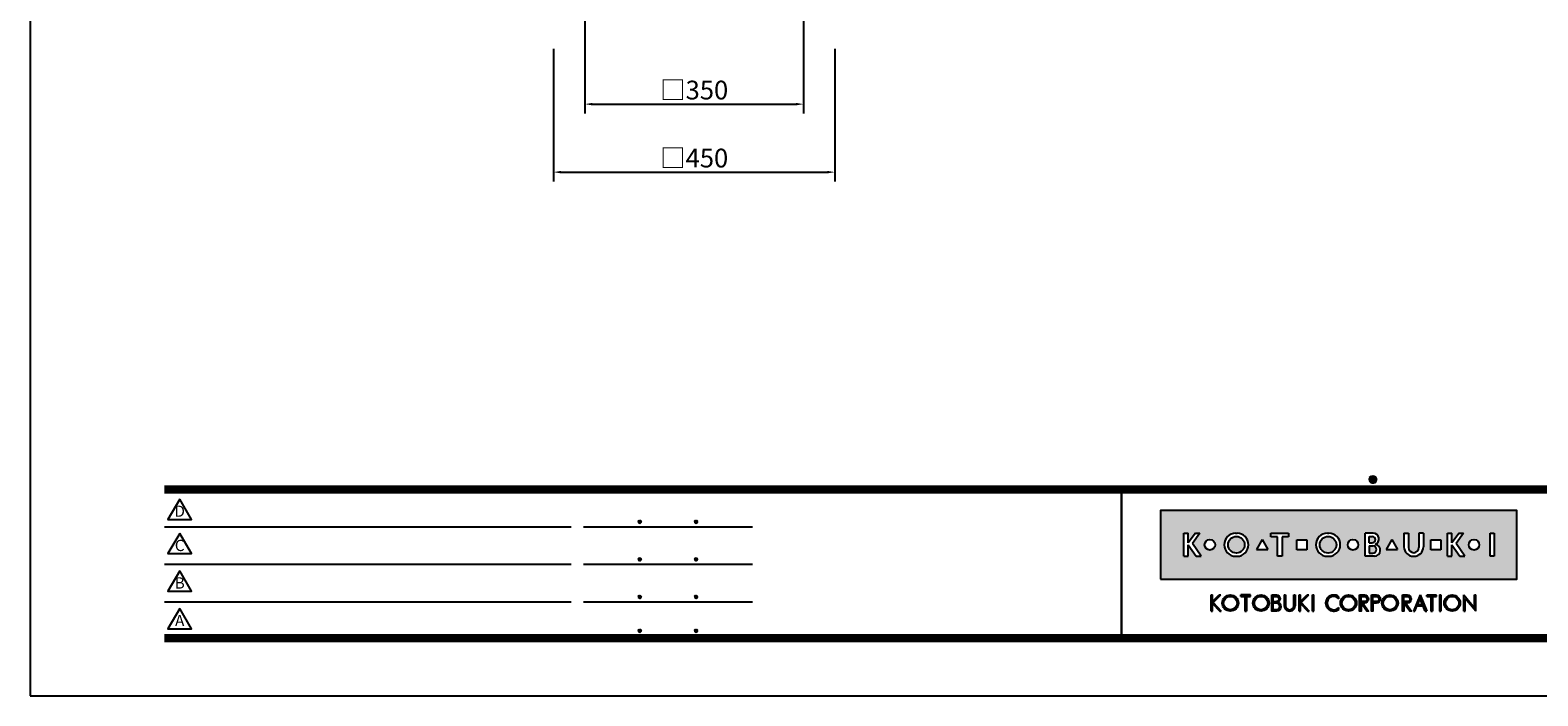
# Model space of a CAD drawing. Extents: x 4244 to 8444, y 35 to 3005.
# Drawn here: x 4244 to 6655, y 35 to 1099 of the extents above; entities that cross this region are included whole.
import ezdxf
from ezdxf.enums import TextEntityAlignment as Align

# ---------------------------------------------------------------- set-up
doc = ezdxf.new("R2010")
doc.units = 0
doc.header["$LTSCALE"] = 3
doc.layers.get('0').update_dxf_attribs({"linetype": 'CONTINUOUS'})
doc.layers.get('DEFPOINTS').update_dxf_attribs({"linetype": 'CONTINUOUS'})
doc.layers.add('P_2DIM', color=6, linetype='CONTINUOUS')
doc.layers.add('P_5DRAWFRAME', color=104, linetype='CONTINUOUS')
doc.styles.add('BIGFONT', font='simplex.shx', dxfattribs={"bigfont": 'bigfont.shx'})
doc.dimstyles.new('DIMBIGFONT$0', dxfattribs={"dimtxt": 3, "dimasz": 1.2, "dimexe": 1.5, "dimexo": 3, "dimgap": 0.75, "dimtad": 1, "dimdec": 1, "dimdsep": 46, "dimtxsty": 'BIGFONT', "dimblk1": 'DOT', "dimblk2": 'DOT', "dimsah": 1, "dimcen": 0, "dimclrt": 230, "dimadec": 0, "dimazin": 0, "dimtfac": 0.6, "dimtdec": 1, "dimtofl": 0, "dimtmove": 2, "dimatfit": 3, "dimldrblk": 'DOT', "dimfxl": 0, "dimtvp": 1, "dimtolj": 1, "dimarcsym": 0})

# ---------------------------------------------------------------- blocks, each defined once
blk = doc.blocks.new('DFP3')
h = blk.add_hatch(color=83)
h.paths.add_polyline_path([(180.7771999999999, 29.65329999999994), (180.7771999999999, 18.64834950495063), (237.7772, 18.64834950495063), (237.7772, 29.65329999999994)])
h.paths.add_polyline_path([(204.1796504950495, 24.95080000000035), (204.1796504950495, 23.35084950495056), (202.5796999999999, 23.35084950495056), (202.5796999999999, 24.95080000000001)], flags=16)
h.paths.add_polyline_path([(207.4712594059405, 25.98498316831709), (207.697001980198, 25.98498316831709, -1), (207.697001980198, 22.31666633663386), (207.4712594059405, 22.31666633663386, -1)], flags=16)
h.paths.add_polyline_path([(208.9103683168316, 24.15082475247547, -1), (206.2578930693068, 24.15082475247547, -1)], flags=0)
h.paths.add_polyline_path([(201.2633386138613, 25.9849831683171), (201.2633386138613, 25.42062673267328), (200.2192792079208, 25.42062673267328), (200.2192792079208, 22.31666633663386), (199.4856158415841, 22.31666633663386), (199.4856158415841, 25.42062673267328), (198.4415564356435, 25.42062673267328), (198.4415564356435, 25.98498316831709)], flags=16)
h.paths.add_polyline_path([(212.4028175742573, 24.15082475247547, -1), (210.7228695544553, 24.15082475247547, -1)], flags=16)
h.paths.add_polyline_path([(197.9543973209085, 23.40117101048351), (196.1069333721607, 23.40117101048351), (197.0306653465346, 25.00112150553295)], flags=16)
h.paths.add_polyline_path([(213.5098732673266, 25.9849831683171), (214.7937841584158, 25.98498316831709, -0.8268396299405429), (215.132258940184, 24.21557239597574, -0.9235794106673716), (214.9811397058823, 22.31666633663386), (213.5098732673266, 22.31666633663386)], flags=16)
h.paths.add_polyline_path([(193.0237346534653, 22.31666633663386), (192.7979920792079, 22.31666633663386, -1), (192.7979920792079, 25.98498316831709), (193.0237346534653, 25.98498316831709, -1)], flags=16)
h.paths.add_polyline_path([(214.1588831683168, 25.47706237623782), (214.6385861386138, 25.47706237623782, -1), (214.6385861386138, 24.46122079207927), (214.1588831683168, 24.46122079207927)], flags=0)
h.paths.add_polyline_path([(214.1588831683168, 23.98151782178226), (214.7373485148514, 23.98151782178226, -1.000000696587788), (214.7373485148514, 22.82458712871313), (214.1588831683167, 22.82458712871313)], flags=0)
h.paths.add_polyline_path([(194.237100990099, 24.15082475247547, -1), (191.5846257425742, 24.15082475247547, -1)], flags=0)
h.paths.add_polyline_path([(216.8470323820617, 23.40117101048351), (217.7707643564355, 25.001121505533), (218.6944963308095, 23.40117101048351)], flags=16)
h.paths.add_polyline_path([(189.5181641089108, 24.15082475247547, -1), (187.8382160891088, 24.15082475247547, -1)], flags=16)
h.paths.add_polyline_path([(219.7177940594059, 25.98498316831709), (220.4514574257425, 25.98498316831709), (220.4514574257425, 23.69933960396035, 1.000000186147331), (222.0880910891088, 23.69933960396035), (222.0880910891088, 25.9849831683171), (222.8217544554455, 25.98498316831709), (222.8217544554455, 23.79810198019809, -0.4142135623730698), (221.3403188118811, 22.31666633663386), (221.1992297029703, 22.31666633663386, -0.4142135623731069), (219.7177940594059, 23.79810198019822)], flags=16)
h.paths.add_polyline_path([(187.0697742574257, 25.98498316831709), (185.8689092457776, 24.35977938264444), (187.267299009901, 22.31666633663386), (186.4772, 22.31666633663386), (185.2073980198019, 24.15082475247546), (185.2073980198019, 22.31666633663386), (184.5019524752474, 22.31666633663385), (184.5019524752474, 25.98498316831709), (185.2073980198019, 25.98498316831709), (185.2073980198019, 24.47750579499151), (186.3492172393709, 25.9849831683171)], flags=16)
h.paths.add_polyline_path([(223.9970267326732, 24.95080000000002), (225.5969772277228, 24.95080000000001), (225.5969772277228, 23.35084950495056), (223.9970267326732, 23.35084950495056)], flags=16)
h.paths.add_polyline_path([(226.687596039604, 25.98498316831709), (227.3930415841584, 25.9849831683171), (227.3930415841584, 24.4775057949916), (228.5348608037275, 25.98498316831709), (229.2554178217821, 25.98498316831709), (228.0545528101339, 24.35977938264445), (229.4529425742574, 22.31666633663386), (228.6628435643564, 22.31666633663386), (227.3930415841584, 24.15082475247553), (227.3930415841584, 22.31666633663386), (226.6875960396039, 22.31666633663386)], flags=16)
h.paths.add_polyline_path([(231.7602433168317, 24.15082475247547, -1), (230.0802952970297, 24.15082475247547, -1)], flags=16)
h.paths.add_polyline_path([(233.4880910891088, 25.9849831683171), (234.1653188118812, 25.98498316831709), (234.1653188118811, 22.31666633663385), (233.4880910891088, 22.31666633663386)], flags=16)
for points in [[(188.8907171647544, 13.53735916098693), (189.1165651408755, 13.53735916098692), (189.1165651408755, 14.76717399791187), (190.2463262212482, 13.53735916098693), (190.4721733674334, 13.53735916098693), (189.1998782596873, 14.92233052091695), (190.3994002936616, 16.11713949004919), (190.1735531486242, 16.11713949004919), (189.1165651408755, 15.06430434153457), (189.1165651408755, 16.12412506081215), (188.8907171647544, 16.12412506081215)], [(193.62009298013, 16.12870630717222), (193.6200929801299, 15.89827044520378), (194.2868303126868, 15.89827044520378), (194.2868303126868, 13.53735252149947), (194.5126782888079, 13.53735252149946), (194.5126782888079, 15.89827044520378), (195.1794156213647, 15.89827044520378), (195.1794156213646, 16.12870630717222)], [(200.7873865153659, 16.1241184213247), (200.5615393691806, 16.1241184213247), (200.5615393691806, 14.41141449004919, 0.9993112080576029), (202.3096508572413, 14.41020999000819), (202.3096508572412, 16.1241184213247), (202.0838037110561, 16.1241184213247), (202.0838037110561, 14.41141449004919, -1), (200.7873865153659, 14.41141449004919)], [(209.2881845934089, 13.81794368446969), (209.2881845934089, 14.12892027475158, -2.667269372855936), (209.2881845934089, 15.53256394704789), (209.2881845934089, 15.84354053732978, 2.071285835562603)], [(223.371153347049, 16.10296667409115), (223.371153347049, 15.87711952790606), (224.0378906796058, 15.87711952790607), (224.0378906796058, 13.51620741375338), (224.263738655727, 13.51620741375338), (224.263738655727, 15.87711952790607), (224.9304759882837, 15.87711952790607), (224.9304759882837, 16.10296667409115)]]:
    blk.add_hatch(color=0).paths.add_polyline_path(points)
h = blk.add_hatch(color=0)
h.paths.add_polyline_path([(190.6519715182779, 14.830738791156, 1), (193.2387307786157, 14.830738791156, 1)])
h.paths.add_polyline_path([(193.0128836324305, 14.830738791156, -1.00000013533277), (190.8778186644631, 14.830738791156, -1.00000013533277)], flags=16)
h = blk.add_hatch(color=0)
h.paths.add_polyline_path([(195.5607786528149, 14.830738791156, 1), (198.1475379131527, 14.830738791156, 1)])
h.paths.add_polyline_path([(197.9216907669675, 14.830738791156, -1.00000013533277), (195.7866257990001, 14.830738791156, -1.00000013533277)], flags=16)
h = blk.add_hatch(color=0)
edge = h.paths.add_edge_path(flags=16)
edge.add_line((198.7944098991748, 15.89827044520379), (199.2657164076198, 15.89827127513954))
edge.add_arc((199.2657171527633, 15.47511681969394), 0.4231544554462469, -90.00010089361018, 90.00010089361012, ccw=False)
edge.add_line((199.2657164076198, 15.05196236424835), (198.7944098991748, 15.05196236424835))
edge.add_line((198.7944098991748, 15.05196236424835), (198.7944098991748, 15.89827044520379))
edge = h.paths.add_edge_path(flags=16)
edge.add_line((198.7944098991748, 14.87128448131298), (199.2657164076198, 14.87128448131298))
edge.add_arc((199.2657164076198, 14.31724539424268), 0.5540390870702971, -90, 90, ccw=False)
edge.add_line((199.2657164076198, 13.76320630717238), (198.7944098991748, 13.76320630717238))
edge.add_line((198.7944098991748, 13.76320630717238), (198.7944098991748, 14.87128448131298))
edge = h.paths.add_edge_path()
edge.add_line((198.5685627529896, 16.1241184213247), (199.3334707174625, 16.1241184213247))
edge.add_arc((199.3334707174625, 15.54287112953676), 0.5812472917879354, -90, 90, ccw=False)
edge.add_arc((199.3334707174625, 14.24949149936813), 0.7121323383808971, -90, 90, ccw=False)
edge.add_line((199.3334707174625, 13.53735916098724), (198.5685627529896, 13.53735916098692))
edge.add_line((198.5685627529896, 13.53735916098692), (198.5685627529896, 16.1241184213247))
h = blk.add_hatch(color=0)
h.paths.add_polyline_path([(203.266972828703, 14.92233052091694), (204.4735004932343, 16.1241184213247), (204.247653347049, 16.1241184213247), (203.1836588799552, 15.06430434153459), (203.1836588799553, 16.1241184213247), (202.9712907232867, 16.1241184213247), (202.9712907232867, 13.53735916098692), (203.1836588799553, 13.53735916098692), (203.1836588799552, 14.76717399791191), (204.313419960328, 13.53735916098693), (204.5392679364492, 13.53735916098693)])
h.paths.add_polyline_path([(205.3050016871772, 16.1241184213247), (205.0791545409919, 16.1241184213247), (205.0791545409919, 13.53735916098692), (205.3050016871772, 13.53735916098692)])
h = blk.add_hatch(color=0)
h.paths.add_polyline_path([(209.5578390779751, 14.83074211089973, 1), (212.1446049778004, 14.83074211089973, 1)])
h.paths.add_polyline_path([(211.9187578316151, 14.83074211089973, -1.000000127167677), (209.7836862241603, 14.83074211089973, -1.000000127167677)], flags=16)
h = blk.add_hatch(color=0)
h.paths.add_polyline_path([(212.6219144128614, 13.53735916098692), (212.8477623889827, 13.53735916098692), (212.8477623889827, 14.83074211089974), (213.7832587052317, 13.53735916098692), (214.0592115736069, 13.53735916098692), (213.1511404903222, 14.83074211089974), (213.3857525899145, 14.83074211089973, 1), (213.3857525899145, 16.12412506081216), (212.6219144128615, 16.12412506081216)])
h.paths.add_polyline_path([(212.8477623889827, 15.89827708469125), (213.3857525899145, 15.89827708469124, -1), (213.3857525899144, 15.05658925708469), (212.8477623889826, 15.05658925708481)], flags=16)
h = blk.add_hatch(color=0)
edge = h.paths.add_edge_path()
edge.add_line((214.5233134082022, 16.12412506081216), (215.2871507553193, 16.12412423087619))
edge.add_arc((215.2871500526669, 15.47743317088784), 0.6466910599887343, -89.99993774613517, 89.99993774613517, ccw=False)
edge.add_line((215.2871507553193, 14.83074211089949), (214.7491605543875, 14.83074211089949))
edge.add_line((214.7491605543875, 14.83074211089949), (214.7491605543875, 13.53735916098692))
edge.add_line((214.7491605543875, 13.53735916098692), (214.5233134082022, 13.53735916098692))
edge.add_line((214.5233134082022, 13.53735916098692), (214.5233134082022, 16.12412506081216))
edge = h.paths.add_edge_path(flags=16)
edge.add_line((214.7491605543875, 15.89827708469124), (215.2871507553193, 15.89827708469124))
edge.add_arc((215.2871507553193, 15.47743317088803), 0.4208439138032176, -90, 90, ccw=False)
edge.add_line((215.2871507553193, 15.05658925708481), (214.7491605543875, 15.05658925708481))
edge.add_line((214.7491605543875, 15.05658925708481), (214.7491605543875, 15.89827708469124))
h = blk.add_hatch(color=0)
h.paths.add_polyline_path([(216.1804215910794, 14.83074211089973, 1), (218.7671874909046, 14.83074211089973, 1)])
h.paths.add_polyline_path([(218.5413403447194, 14.83074211089973, -1.000000127167677), (216.4062687372646, 14.83074211089973, -1.000000127167677)], flags=16)
h = blk.add_hatch(color=0)
h.paths.add_polyline_path([(220.0043738188021, 14.83074211089974), (220.2389859183945, 14.83074211089973, 1), (220.2389859183945, 16.12412506081216), (219.4751477413414, 16.12412506081216), (219.4751477413414, 13.53735916098692), (219.7009957174627, 13.53735916098692), (219.7009957174627, 14.83074211089975), (220.6364920337118, 13.53735916098692), (220.9124449020869, 13.53735916098692)])
h.paths.add_polyline_path([(219.7009957174626, 15.05658925708481), (219.7009957174626, 15.89827708469124), (220.2389859183945, 15.89827708469124, -1), (220.2389859183944, 15.05658925708469)], flags=16)
h = blk.add_hatch(color=0)
h.paths.add_polyline_path([(222.2898978723839, 16.12412506081215), (221.2189402427974, 13.53735916098692), (221.4633787838575, 13.53735916098693), (221.7907669317899, 14.32812626931532), (222.7890279830421, 14.32812626931532), (223.1164161309745, 13.53735916098692), (223.3608546720345, 13.53735916098692)])
h.paths.add_polyline_path([(222.2898978723839, 15.53371444636842), (222.6955232509512, 14.55397424543662), (221.8842716638807, 14.55397424543661)], flags=16)
h = blk.add_hatch(color=0)
h.paths.add_polyline_path([(225.626012097777, 16.12412506081215), (225.4001649515919, 16.12412506081215), (225.4001649515919, 13.53735916098692), (225.626012097777, 13.53735916098692)])
h.paths.add_polyline_path([(226.1408147186274, 14.83074211089973, 1), (228.7275806184527, 14.83074211089973, 1)])
h.paths.add_polyline_path([(228.5017334722675, 14.83074211089973, -1.000000127167677), (226.3666618648126, 14.83074211089973, -1.000000127167677)], flags=16)
h.paths.add_polyline_path([(229.2785510174043, 13.53735916098692), (229.5043989935255, 13.53735916098692), (229.5043989935255, 15.57938333105119), (231.2173510756454, 13.53735916098695), (231.2173510756455, 16.12412506081215), (230.9915030995243, 16.12412506081215), (230.9915030995243, 14.0821008907483), (229.2785510174043, 16.12412506081215)])
at = {"color": 0}
for p, q in [((214.1500001919297, 34.59999999999991), (214.7500001919296, 35.19999999999982)), ((214.1500001919297, 34.59999999999991), (214.7500001919296, 34)), ((214.1537481919295, 34.53303800000003), (214.8169621919295, 35.19625200000019)), ((214.1537481919295, 34.66696200000024), (214.8169621919295, 34.00374800000009)), ((214.1547661919297, 34.67547699999977), (214.6745231919297, 35.1952339999998)), ((214.1547661919297, 34.52452300000004), (214.6745231919297, 34.00476600000002)), ((214.1637421919295, 34.47232100000019), (214.8776791919295, 35.18625800000018)), ((214.1637421919295, 34.72767900000008), (214.8776791919295, 34.01374200000009)), ((214.1729561919295, 34.76437699999997), (214.5856231919295, 35.17704400000002)), ((214.1729561919295, 34.43562299999985), (214.5856231919295, 34.02295599999979)), ((214.1787211919296, 34.41658899999993), (214.9334111919296, 35.17127900000014)), ((214.1787211919296, 34.78341099999989), (214.9334111919296, 34.02872100000013)), ((214.1979081919297, 34.36506499999996), (214.9849351919295, 35.15209199999981)), ((214.1979081919297, 34.83493499999986), (214.9849351919295, 34.04790800000001)), ((214.2208011919295, 34.31724799999984), (215.0327521919297, 35.12919899999997)), ((214.2208011919295, 34.88275199999998), (215.0327521919297, 34.07080099999985)), ((214.2210101919296, 34.88314200000013), (214.4668581919296, 35.12899000000016)), ((214.2210101919296, 34.31685800000014), (214.4668581919296, 34.07101000000011)), ((214.2470671919296, 34.27280299999984), (215.0771971919297, 35.10293300000012)), ((214.2470671919296, 34.92719699999998), (215.0771971919297, 34.09706700000015)), ((214.2764861919296, 34.23151099999995), (215.1184891919295, 35.07351400000016)), ((214.2764861919296, 34.96848899999986), (215.1184891919295, 34.12648600000011)), ((214.3089261919297, 34.19324000000006), (215.1567601919294, 35.04107400000021)), ((214.3089261919297, 35.00676000000021), (215.1567601919294, 34.15892600000006)), ((214.3443241919297, 35.04207200000019), (215.1920721919296, 34.19432400000005)), ((214.3443241919297, 34.15792800000008), (215.1920721919296, 35.00567599999977)), ((214.3826831919296, 35.07442399999991), (215.2244241919296, 34.23268300000018)), ((214.3826831919296, 34.12557599999991), (215.2244241919296, 34.96731700000009)), ((214.4240651919297, 35.10375199999999), (215.2537521919297, 34.27406500000006)), ((214.4240651919297, 34.09624799999983), (215.2537521919297, 34.92593500000021)), ((214.4686061919295, 35.12992200000008), (215.2799221919298, 34.31860599999982)), ((214.4686061919295, 34.07007800000019), (215.2799221919298, 34.881394)), ((214.5165271919296, 35.15271200000007), (215.3027121919297, 34.36652700000013)), ((214.5165271919296, 34.04728800000021), (215.3027121919297, 34.83347300000014)), ((214.5681661919296, 35.17178400000012), (215.3217841919296, 34.41816599999993)), ((214.5681661919296, 34.02821600000016), (215.3217841919296, 34.78183399999989)), ((214.6240321919298, 35.18662799999993), (215.3366281919296, 34.47403200000008)), ((214.6240321919298, 34.01337199999989), (215.3366281919296, 34.72596800000019)), ((214.6849121919298, 35.19645899999978), (215.3464591919295, 34.53491200000008)), ((214.6849121919298, 34.00354100000004), (215.3464591919295, 34.6650880000002)), ((214.7520851919297, 35.19999599999983), (215.3499961919295, 34.60208499999999)), ((214.7520851919297, 34.00000399999999), (215.3499961919295, 34.59791499999983)), ((214.8278661919297, 35.19492600000012), (215.3449261919296, 34.67786599999999)), ((214.8278661919297, 34.00507400000015), (215.3449261919296, 34.52213399999982)), ((214.9172991919295, 35.17620399999987), (215.3262041919295, 34.76729900000009)), ((214.9172991919295, 34.02379599999995), (215.3262041919295, 34.43270100000018)), ((215.0376741919297, 35.12653899999987), (215.2765391919295, 34.88767400000006)), ((215.0376741919297, 34.07346099999995), (215.2765391919295, 34.31232600000021)), ((21.5, 33.5), (408, 33.5)), ((21.5, 33.44999999999982), (408, 33.44999999999982)), ((21.5, 33.40000000000009), (408, 33.40000000000009)), ((21.5, 33.34999999999991), (408, 33.34999999999991)), ((21.5, 33.30000000000018), (408, 33.30000000000018)), ((21.5, 33.25), (408, 33.25)), ((21.5, 33.19999999999982), (408, 33.19999999999982)), ((21.5, 33.15000000000009), (408, 33.15000000000009)), ((21.5, 33.09999999999991), (408, 33.09999999999991)), ((21.5, 33.05000000000018), (408, 33.05000000000018)), ((21.5, 33), (408, 33)), ((21.5, 32.94999999999982), (408, 32.94999999999982)), ((21.5, 32.90000000000009), (408, 32.90000000000009)), ((21.5, 32.84999999999991), (408, 32.84999999999991)), ((21.5, 32.80000000000018), (408, 32.80000000000018)), ((21.5, 32.75), (408, 32.75)), ((21.5, 32.69999999999982), (408, 32.69999999999982)), ((21.5, 32.65000000000009), (408, 32.65000000000009)), ((21.5, 32.59999999999991), (408, 32.59999999999991)), ((21.5, 32.55000000000018), (408, 32.55000000000018)), ((21.5, 32.5), (408, 32.5)), ((174.4749999999999, 33), (174.4749999999999, 9)), ((174.5250000000001, 33), (174.5250000000001, 9)), ((21.5, 27.02500000000009), (86.5, 27.02500000000009)), ((88.5, 27.02500000000009), (115.5, 27.02500000000009)), ((97.25, 27.82499999999982), (97.5, 28.07499999999982)), ((97.25, 27.82499999999982), (97.5, 27.57499999999982)), ((97.25799400000005, 27.76228399999991), (97.56271599999991, 28.06700600000022)), ((97.25799400000005, 27.88771600000018), (97.56271599999991, 27.58299399999987)), ((97.26523899999984, 27.91094999999996), (97.41404999999986, 28.05976099999998)), ((97.26523899999984, 27.73905000000013), (97.41404999999986, 27.59023900000011)), ((97.27747700000009, 27.71105500000021), (97.61394500000006, 28.04752300000018)), ((97.27747700000009, 27.93894499999988), (97.61394500000006, 27.60247699999991)), ((97.30530599999997, 27.66817399999991), (97.65682599999991, 28.01969400000007)), ((97.30530599999997, 27.98182600000018), (97.65682599999991, 27.63030600000002)), ((97.34040899999991, 28.01743399999987), (97.69243400000005, 27.66540900000018)), ((97.34040899999991, 27.63256600000022), (97.69243400000005, 27.98459099999991)), ((97.38275299999987, 28.04580100000021), (97.72080099999994, 27.70775300000014)), ((97.38275299999987, 27.60419899999988), (97.72080099999994, 27.94224699999995)), ((97.4333200000001, 28.06594399999994), (97.74094400000013, 27.75831999999991)), ((97.4333200000001, 27.58405600000015), (97.74094400000013, 27.89168000000018)), ((97.49502400000006, 28.07495000000017), (97.7499499999999, 27.8200240000001)), ((97.49502400000006, 27.57504999999992), (97.7499499999999, 27.82997599999999)), ((97.57824600000004, 28.06244000000015), (97.73743999999988, 27.90324599999985)), ((97.57824600000004, 27.58755999999994), (97.73743999999988, 27.74675399999978)), ((106.25, 27.82499999999982), (106.5, 28.07499999999982)), ((106.25, 27.82499999999982), (106.5, 27.57499999999982)), ((106.2579940000001, 27.76228399999991), (106.5627159999999, 28.06700600000022)), ((106.2579940000001, 27.88771600000018), (106.5627159999999, 27.58299399999987)), ((106.2652390000001, 27.91094999999996), (106.4140499999999, 28.05976099999998)), ((106.2652390000001, 27.73905000000013), (106.4140499999999, 27.59023900000011)), ((106.2774770000001, 27.71105500000021), (106.6139450000001, 28.04752300000018)), ((106.2774770000001, 27.93894499999988), (106.6139450000001, 27.60247699999991)), ((106.305306, 27.66817399999991), (106.6568259999999, 28.01969400000007)), ((106.305306, 27.98182600000018), (106.6568259999999, 27.63030600000002)), ((106.3404089999999, 28.01743399999987), (106.692434, 27.66540900000018)), ((106.3404089999999, 27.63256600000022), (106.692434, 27.98459099999991)), ((106.3827529999999, 28.04580100000021), (106.7208009999999, 27.70775300000014)), ((106.3827529999999, 27.60419899999988), (106.7208009999999, 27.94224699999995)), ((106.4333200000001, 28.06594399999994), (106.7409440000001, 27.75831999999991)), ((106.4333200000001, 27.58405600000015), (106.7409440000001, 27.89168000000018)), ((106.4950240000001, 28.07495000000017), (106.7499499999999, 27.8200240000001)), ((106.4950240000001, 27.57504999999992), (106.7499499999999, 27.82997599999999)), ((106.578246, 28.06244000000015), (106.7374399999999, 27.90324599999985)), ((106.578246, 27.58755999999994), (106.7374399999999, 27.74675399999978)), ((97.25, 21.82499999999982), (97.5, 22.07499999999982)), ((97.25, 21.82499999999982), (97.5, 21.57499999999982)), ((97.25799400000005, 21.76228399999991), (97.56271599999991, 22.06700600000022)), ((97.25799400000005, 21.88771600000018), (97.56271599999991, 21.58299399999987)), ((97.26523899999984, 21.91094999999996), (97.41404999999986, 22.05976099999998)), ((97.26523899999984, 21.73905000000013), (97.41404999999986, 21.59023900000011)), ((97.27747700000009, 21.71105500000021), (97.61394500000006, 22.04752300000018)), ((97.27747700000009, 21.93894499999988), (97.61394500000006, 21.60247699999991)), ((97.30530599999997, 21.66817399999991), (97.65682599999991, 22.01969400000007)), ((97.30530599999997, 21.98182600000018), (97.65682599999991, 21.63030600000002)), ((97.34040899999991, 22.01743399999987), (97.69243400000005, 21.66540900000018)), ((97.34040899999991, 21.63256600000022), (97.69243400000005, 21.98459099999991)), ((97.38275299999987, 22.04580100000021), (97.72080099999994, 21.70775300000014)), ((97.38275299999987, 21.60419899999988), (97.72080099999994, 21.94224699999995)), ((97.4333200000001, 22.06594399999994), (97.74094400000013, 21.75831999999991)), ((97.4333200000001, 21.58405600000015), (97.74094400000013, 21.89168000000018)), ((97.49502400000006, 22.07495000000017), (97.7499499999999, 21.8200240000001)), ((97.49502400000006, 21.57504999999992), (97.7499499999999, 21.82997599999999)), ((97.57824600000004, 22.06244000000015), (97.73743999999988, 21.90324599999985)), ((97.57824600000004, 21.58755999999994), (97.73743999999988, 21.74675399999978)), ((106.25, 21.82499999999982), (106.5, 22.07499999999982)), ((106.25, 21.82499999999982), (106.5, 21.57499999999982)), ((106.2579940000001, 21.76228399999991), (106.5627159999999, 22.06700600000022)), ((106.2579940000001, 21.88771600000018), (106.5627159999999, 21.58299399999987)), ((106.2652390000001, 21.91094999999996), (106.4140499999999, 22.05976099999998)), ((106.2652390000001, 21.73905000000013), (106.4140499999999, 21.59023900000011)), ((106.2774770000001, 21.71105500000021), (106.6139450000001, 22.04752300000018)), ((106.2774770000001, 21.93894499999988), (106.6139450000001, 21.60247699999991)), ((106.305306, 21.66817399999991), (106.6568259999999, 22.01969400000007)), ((106.305306, 21.98182600000018), (106.6568259999999, 21.63030600000002)), ((106.3404089999999, 22.01743399999987), (106.692434, 21.66540900000018)), ((106.3404089999999, 21.63256600000022), (106.692434, 21.98459099999991)), ((106.3827529999999, 22.04580100000021), (106.7208009999999, 21.70775300000014)), ((106.3827529999999, 21.60419899999988), (106.7208009999999, 21.94224699999995)), ((106.4333200000001, 22.06594399999994), (106.7409440000001, 21.75831999999991)), ((106.4333200000001, 21.58405600000015), (106.7409440000001, 21.89168000000018)), ((106.4950240000001, 22.07495000000017), (106.7499499999999, 21.8200240000001)), ((106.4950240000001, 21.57504999999992), (106.7499499999999, 21.82997599999999)), ((106.578246, 22.06244000000015), (106.7374399999999, 21.90324599999985)), ((106.578246, 21.58755999999994), (106.7374399999999, 21.74675399999978)), ((21.5, 21.02500000000009), (86.5, 21.02500000000009)), ((88.5, 21.02500000000009), (115.5, 21.02500000000009)), ((21.5, 15.02500000000009), (86.5, 15.02500000000009)), ((88.5, 15.02500000000009), (115.5, 15.02500000000009)), ((97.25, 15.82499999999982), (97.5, 16.07499999999982)), ((97.25, 15.82499999999982), (97.5, 15.57499999999982)), ((97.25799400000005, 15.76228399999991), (97.56271599999991, 16.06700600000022)), ((97.25799400000005, 15.88771600000018), (97.56271599999991, 15.58299399999987)), ((97.26523899999984, 15.91094999999996), (97.41404999999986, 16.05976099999998)), ((97.26523899999984, 15.73905000000013), (97.41404999999986, 15.59023900000011)), ((97.27747700000009, 15.71105500000021), (97.61394500000006, 16.04752300000018)), ((97.27747700000009, 15.93894499999988), (97.61394500000006, 15.60247699999991)), ((97.30530599999997, 15.66817399999991), (97.65682599999991, 16.01969400000007)), ((97.30530599999997, 15.98182600000018), (97.65682599999991, 15.63030600000002)), ((97.34040899999991, 16.01743399999987), (97.69243400000005, 15.66540900000018)), ((97.34040899999991, 15.63256600000022), (97.69243400000005, 15.98459099999991)), ((97.38275299999987, 16.04580100000021), (97.72080099999994, 15.70775300000014)), ((97.38275299999987, 15.60419899999988), (97.72080099999994, 15.94224699999995)), ((97.4333200000001, 16.06594399999994), (97.74094400000013, 15.75831999999991)), ((97.4333200000001, 15.58405600000015), (97.74094400000013, 15.89168000000018)), ((97.49502400000006, 16.07495000000017), (97.7499499999999, 15.8200240000001)), ((97.49502400000006, 15.57504999999992), (97.7499499999999, 15.82997599999999)), ((97.57824600000004, 16.06244000000015), (97.73743999999988, 15.90324599999985)), ((97.57824600000004, 15.58755999999994), (97.73743999999988, 15.74675399999978)), ((106.25, 15.82499999999982), (106.5, 16.07499999999982)), ((106.25, 15.82499999999982), (106.5, 15.57499999999982)), ((106.2579940000001, 15.76228399999991), (106.5627159999999, 16.06700600000022)), ((106.2579940000001, 15.88771600000018), (106.5627159999999, 15.58299399999987)), ((106.2652390000001, 15.91094999999996), (106.4140499999999, 16.05976099999998)), ((106.2652390000001, 15.73905000000013), (106.4140499999999, 15.59023900000011)), ((106.2774770000001, 15.71105500000021), (106.6139450000001, 16.04752300000018)), ((106.2774770000001, 15.93894499999988), (106.6139450000001, 15.60247699999991)), ((106.305306, 15.66817399999991), (106.6568259999999, 16.01969400000007)), ((106.305306, 15.98182600000018), (106.6568259999999, 15.63030600000002)), ((106.3404089999999, 16.01743399999987), (106.692434, 15.66540900000018)), ((106.3404089999999, 15.63256600000022), (106.692434, 15.98459099999991)), ((106.3827529999999, 16.04580100000021), (106.7208009999999, 15.70775300000014)), ((106.3827529999999, 15.60419899999988), (106.7208009999999, 15.94224699999995)), ((106.4333200000001, 16.06594399999994), (106.7409440000001, 15.75831999999991)), ((106.4333200000001, 15.58405600000015), (106.7409440000001, 15.89168000000018)), ((106.4950240000001, 16.07495000000017), (106.7499499999999, 15.8200240000001)), ((106.4950240000001, 15.57504999999992), (106.7499499999999, 15.82997599999999)), ((106.578246, 16.06244000000015), (106.7374399999999, 15.90324599999985)), ((106.578246, 15.58755999999994), (106.7374399999999, 15.74675399999978)), ((188.8907171647544, 16.12412506081215), (189.1165651408755, 16.12412506081215)), ((188.8907171647544, 13.53735916098692), (188.8907171647544, 16.1241184213247)), ((189.1165651408755, 15.06430434153457), (190.1805596079692, 16.1241184213247)), ((189.1165651408755, 15.06430434153457), (189.1165651408755, 16.1241184213247)), ((189.1165651408755, 14.76717399791187), (190.2463262212482, 13.53735916098692)), ((189.1165651408755, 13.53735916098692), (189.1165651408755, 14.76717399791187)), ((189.1998782596873, 14.92233052091694), (190.4064067541544, 16.1241184213247)), ((189.1998782596873, 14.92233052091694), (190.4721733674335, 13.53735916098692)), ((190.3993937955056, 16.11713949004919), (190.173552458872, 16.11713949004919)), ((190.1805662474568, 16.12412506081215), (190.4064067541544, 16.12412506081215)), ((195.1794156213647, 16.12870630717222), (193.6200929801299, 16.12870630717222)), ((193.6200929801299, 15.89827044520378), (193.6200929801299, 16.1241184213247)), ((193.6200929801299, 15.89827044520378), (194.2868303126868, 15.89827044520378)), ((194.2868303126868, 15.89827044520378), (194.2868303126868, 13.53735916098692)), ((194.5126782888079, 15.89827044520378), (194.5126782888079, 13.53735916098692)), ((194.5126782888079, 15.89827044520378), (195.1794156213647, 15.89827044520378)), ((195.1794156213647, 15.89827044520378), (195.1794156213647, 16.1241184213247)), ((200.5615393691806, 16.1241184213247), (200.5615393691806, 14.41141449004919)), ((200.5615393691806, 16.1241184213247), (200.7873865153659, 16.1241184213247)), ((200.7873865153659, 16.1241184213247), (200.7873865153659, 14.41141449004919)), ((202.0838037110561, 14.41141449004919), (202.0838037110561, 16.1241184213247)), ((202.0838037110561, 16.1241184213247), (202.3096508572413, 16.1241184213247)), ((202.3096508572413, 16.1241184213247), (202.3096508572413, 14.41261899202532)), ((202.9712907232867, 16.1241184213247), (203.1836588799553, 16.1241184213247)), ((202.9712907232867, 13.53735916098692), (202.9712907232867, 16.1241184213247)), ((203.1836588799553, 15.06430434153457), (203.1836588799553, 16.1241184213247)), ((203.1836588799553, 15.06430434153457), (204.247653347049, 16.1241184213247)), ((203.1836588799553, 13.53735916098692), (203.1836588799553, 14.76717399791187)), ((203.1836588799553, 14.76717399791187), (204.313419960328, 13.53735916098692)), ((203.266972828703, 14.92233052091694), (204.4735004932343, 16.1241184213247)), ((203.266972828703, 14.92233052091694), (204.5392679364492, 13.53735916098692)), ((204.247653347049, 16.1241184213247), (204.4735004932343, 16.1241184213247)), ((205.0791545409919, 13.53735916098692), (205.0791545409919, 16.1241184213247)), ((205.0791545409919, 16.1241184213247), (205.3050016871772, 16.1241184213247)), ((205.3050016871772, 13.53735916098692), (205.3050016871772, 16.1241184213247)), ((209.2881845934089, 15.53256332522697), (209.2881845934089, 15.84354031998514)), ((222.2898978723839, 16.12412506081215), (221.2189402427975, 13.53735916098692)), ((221.8842716638807, 14.55397424543661), (222.2898978723839, 15.53371444636832)), ((222.6955232509512, 14.55397424543661), (221.8842716638807, 14.55397424543661)), ((222.2898978723839, 16.12412506081215), (223.3608546720345, 13.53735916098692)), ((222.6955232509512, 14.55397424543661), (222.2898978723839, 15.53371444636832)), ((224.9304759882837, 16.10755455993867), (223.371153347049, 16.10755455993867)), ((224.9304759882837, 16.10296667409115), (223.371153347049, 16.10296667409115)), ((223.371153347049, 15.87711952790607), (223.371153347049, 16.10296667409115)), ((223.371153347049, 15.87711952790607), (224.0378906796058, 15.87711952790607)), ((224.0378906796058, 15.87711952790607), (224.0378906796058, 13.51620741375338)), ((224.263738655727, 15.87711952790607), (224.263738655727, 13.51620741375338)), ((224.263738655727, 15.87711952790607), (224.9304759882837, 15.87711952790607)), ((224.9304759882837, 15.87711952790607), (224.9304759882837, 16.10296667409115)), ((225.4001649515919, 16.12412506081215), (225.4001649515919, 13.53735916098692)), ((225.4001649515919, 16.12412506081215), (225.626012097777, 16.12412506081215)), ((225.626012097777, 16.12412506081215), (225.626012097777, 13.53735916098692)), ((229.2785510174043, 13.53735916098692), (229.2785510174043, 16.12412506081215)), ((229.2785510174043, 16.12412506081215), (230.9915030995243, 14.08210089074827)), ((229.5043989935255, 13.53735916098692), (229.5043989935255, 15.57938333105119)), ((231.2173510756454, 13.53735916098692), (229.5043989935255, 15.57938333105119)), ((230.9915030995243, 14.08210089074827), (230.9915030995243, 16.12412506081215)), ((230.9915030995243, 16.12412506081215), (231.2173510756454, 16.12412506081215)), ((231.2173510756454, 13.53735916098692), (231.2173510756454, 16.12412506081215)), ((188.8907171647544, 13.53735916098692), (189.1165651408755, 13.53735916098692)), ((190.2463262212482, 13.53735916098692), (190.4721733674335, 13.53735916098692)), ((194.2868303126868, 13.53735252149946), (194.5126782888079, 13.53735252149946)), ((202.9712907232867, 13.53735916098692), (203.1836588799553, 13.53735916098692)), ((204.313419960328, 13.53735916098692), (204.5392679364492, 13.53735916098692)), ((205.0791545409919, 13.53735916098692), (205.3050016871772, 13.53735916098692)), ((209.2881845934089, 13.81794390181394), (209.2881845934089, 14.12892089657249)), ((221.2189402427975, 13.53735916098692), (221.4633787838575, 13.53735916098692)), ((221.4633787838575, 13.53735916098692), (221.7907669317899, 14.32812626931532)), ((222.789027983042, 14.32812626931532), (221.7907669317899, 14.32812626931532)), ((223.1164161309745, 13.53735916098692), (222.789027983042, 14.32812626931532)), ((223.1164161309745, 13.53735916098692), (223.3608546720345, 13.53735916098692)), ((224.0378906796058, 13.51620741375338), (224.263738655727, 13.51620741375338)), ((225.4001649515919, 13.53735916098692), (225.626012097777, 13.53735916098692)), ((229.2785510174043, 13.53735916098692), (229.5043989935255, 13.53735916098692)), ((21.5, 9.75), (408, 9.75)), ((21.5, 9.699999999999818), (408, 9.699999999999818)), ((21.5, 9.650000000000091), (408, 9.650000000000091)), ((97.25, 10.40000000000009), (97.5, 10.65000000000009)), ((97.25, 10.40000000000009), (97.5, 10.15000000000009)), ((97.25799400000005, 10.33728400000018), (97.56271599999991, 10.64200600000004)), ((97.25799400000005, 10.462716), (97.56271599999991, 10.15799400000014)), ((97.26523899999984, 10.48595000000023), (97.41404999999986, 10.6347609999998)), ((97.26523899999984, 10.31404999999995), (97.41404999999986, 10.16523899999993)), ((97.27747700000009, 10.28605500000003), (97.61394500000006, 10.622523)), ((97.27747700000009, 10.51394500000015), (97.61394500000006, 10.17747700000018)), ((97.30530599999997, 10.24317400000018), (97.65682599999991, 10.59469399999989)), ((97.30530599999997, 10.556826), (97.65682599999991, 10.20530599999984)), ((97.34040899999991, 10.59243400000014), (97.69243400000005, 10.240409)), ((97.34040899999991, 10.20756600000004), (97.69243400000005, 10.55959100000018)), ((97.38275299999987, 10.62080100000003), (97.72080099999994, 10.28275299999996)), ((97.38275299999987, 10.17919900000015), (97.72080099999994, 10.51724699999977)), ((97.4333200000001, 10.64094399999976), (97.74094400000013, 10.33332000000019)), ((97.4333200000001, 10.15905599999996), (97.74094400000013, 10.46668)), ((97.49502400000006, 10.64994999999999), (97.7499499999999, 10.39502399999992)), ((97.49502400000006, 10.15005000000019), (97.7499499999999, 10.40497599999981)), ((97.57824600000004, 10.63743999999997), (97.73743999999988, 10.47824600000013)), ((97.57824600000004, 10.16256000000021), (97.73743999999988, 10.32175400000006)), ((106.25, 10.40000000000009), (106.5, 10.65000000000009)), ((106.25, 10.40000000000009), (106.5, 10.15000000000009)), ((106.2579940000001, 10.33728400000018), (106.5627159999999, 10.64200600000004)), ((106.2579940000001, 10.462716), (106.5627159999999, 10.15799400000014)), ((106.2652390000001, 10.48595000000023), (106.4140499999999, 10.6347609999998)), ((106.2652390000001, 10.31404999999995), (106.4140499999999, 10.16523899999993)), ((106.2774770000001, 10.28605500000003), (106.6139450000001, 10.622523)), ((106.2774770000001, 10.51394500000015), (106.6139450000001, 10.17747700000018)), ((106.305306, 10.24317400000018), (106.6568259999999, 10.59469399999989)), ((106.305306, 10.556826), (106.6568259999999, 10.20530599999984)), ((106.3404089999999, 10.59243400000014), (106.692434, 10.240409)), ((106.3404089999999, 10.20756600000004), (106.692434, 10.55959100000018)), ((106.3827529999999, 10.62080100000003), (106.7208009999999, 10.28275299999996)), ((106.3827529999999, 10.17919900000015), (106.7208009999999, 10.51724699999977)), ((106.4333200000001, 10.64094399999976), (106.7409440000001, 10.33332000000019)), ((106.4333200000001, 10.15905599999996), (106.7409440000001, 10.46668)), ((106.4950240000001, 10.64994999999999), (106.7499499999999, 10.39502399999992)), ((106.4950240000001, 10.15005000000019), (106.7499499999999, 10.40497599999981)), ((106.578246, 10.63743999999997), (106.7374399999999, 10.47824600000013)), ((106.578246, 10.16256000000021), (106.7374399999999, 10.32175400000006)), ((21.5, 9.599999999999909), (408, 9.599999999999909)), ((21.5, 9.550000000000182), (408, 9.550000000000182)), ((21.5, 9.5), (408, 9.5)), ((21.5, 9.449999999999818), (408, 9.449999999999818)), ((21.5, 9.400000000000091), (408, 9.400000000000091)), ((21.5, 9.349999999999909), (408, 9.349999999999909)), ((21.5, 9.300000000000182), (408, 9.300000000000182)), ((21.5, 9.25), (408, 9.25)), ((21.5, 9.199999999999818), (408, 9.199999999999818)), ((21.5, 9.150000000000091), (408, 9.150000000000091)), ((21.5, 9.099999999999909), (408, 9.099999999999909)), ((21.5, 9.050000000000182), (408, 9.050000000000182)), ((21.5, 9), (408, 9)), ((21.5, 8.949999999999818), (408, 8.949999999999818)), ((21.5, 8.900000000000091), (408, 8.900000000000091)), ((21.5, 8.849999999999909), (408, 8.849999999999909)), ((21.5, 8.800000000000182), (408, 8.800000000000182)), ((21.5, 8.75), (408, 8.75))]:
    blk.add_line(p, q, dxfattribs=at)
at = {"color": 83}
for p, q in [((184.5019524752474, 25.98498316831709), (185.2073980198019, 25.98498316831709)), ((184.5019524752474, 22.31666633663386), (184.5019524752474, 25.98498316831709)), ((186.3492172393709, 25.98498316831709), (185.2073980198019, 24.47750579499154)), ((185.2073980198019, 24.47750579499154), (185.2073980198019, 25.98498316831709)), ((185.2073980198019, 24.15082475247547), (186.4772, 22.31666633663386)), ((185.2073980198019, 22.31666633663386), (185.2073980198019, 24.15082475247547)), ((187.0697742574257, 25.98498316831709), (185.8689092457775, 24.35977938264443)), ((187.267299009901, 22.31666633663386), (185.8689092457775, 24.35977938264443)), ((186.3492172393709, 25.98498316831709), (187.0697742574257, 25.98498316831709)), ((192.7979920792079, 25.98498316831709), (193.0237346534653, 25.98498316831709)), ((197.0306653465346, 25.00112150553296), (196.1069333721607, 23.40117101048351)), ((197.0306653465346, 25.00112150553296), (197.9543973209085, 23.40117101048351)), ((198.4415564356435, 25.42062673267328), (198.4415564356435, 25.98498316831709)), ((198.4415564356435, 25.98498316831709), (201.2633386138613, 25.98498316831709)), ((199.4856158415841, 25.42062673267328), (198.4415564356435, 25.42062673267328)), ((199.4856158415841, 22.31666633663386), (199.4856158415841, 25.42062673267328)), ((200.2192792079208, 25.42062673267328), (200.2192792079208, 22.31666633663386)), ((201.2633386138613, 25.42062673267328), (200.2192792079208, 25.42062673267328)), ((201.2633386138613, 25.98498316831709), (201.2633386138613, 25.42062673267328)), ((202.5796999999999, 24.95080000000002), (204.1796504950495, 24.95080000000002)), ((202.5796999999999, 23.35084950495056), (202.5796999999999, 24.95080000000002)), ((204.1796504950495, 24.95080000000002), (204.1796504950495, 23.35084950495056)), ((207.4712594059405, 25.98498316831709), (207.697001980198, 25.98498316831709)), ((214.7937841584158, 25.98498316831709), (213.5098732673266, 25.98498316831709)), ((213.5098732673266, 22.31666633663386), (213.5098732673266, 25.98498316831709)), ((214.1588831683168, 24.46122079207927), (214.1588831683168, 25.47706237623782)), ((214.1588831683168, 25.47706237623782), (214.6385861386138, 25.47706237623782)), ((214.1588831683168, 24.46122079207927), (214.6385861386138, 24.46122079207927)), ((217.7707643564356, 25.00112150553296), (216.8470323820617, 23.40117101048351)), ((217.7707643564356, 25.00112150553296), (218.6944963308095, 23.40117101048351)), ((219.7177940594059, 25.98498316831709), (220.4514574257425, 25.98498316831709)), ((219.7177940594059, 25.98498316831709), (219.7177940594059, 23.7981019801981)), ((220.4514574257425, 25.98498316831709), (220.4514574257425, 23.69933960396035)), ((222.8217544554455, 25.98498316831709), (222.0880910891088, 25.98498316831709)), ((222.0880910891088, 25.98498316831709), (222.0880910891088, 23.69933960396035)), ((222.8217544554455, 25.98498316831709), (222.8217544554455, 23.7981019801981)), ((223.9970267326732, 23.35084950495056), (223.9970267326732, 24.95080000000002)), ((223.9970267326732, 24.95080000000002), (225.5969772277228, 24.95080000000002)), ((225.5969772277228, 24.95080000000002), (225.5969772277228, 23.35084950495056)), ((226.6875960396039, 25.98498316831709), (227.3930415841584, 25.98498316831709)), ((226.6875960396039, 22.31666633663386), (226.6875960396039, 25.98498316831709)), ((228.5348608037274, 25.98498316831709), (227.3930415841584, 24.47750579499154)), ((227.3930415841584, 24.47750579499154), (227.3930415841584, 25.98498316831709)), ((227.3930415841584, 22.31666633663386), (227.3930415841584, 24.15082475247547)), ((227.3930415841584, 24.15082475247547), (228.6628435643564, 22.31666633663386)), ((229.2554178217821, 25.98498316831709), (228.0545528101339, 24.35977938264443)), ((229.4529425742574, 22.31666633663386), (228.0545528101339, 24.35977938264443)), ((228.5348608037274, 25.98498316831709), (229.2554178217821, 25.98498316831709)), ((233.4880910891088, 22.31666633663386), (233.4880910891088, 25.98498316831709)), ((233.4880910891088, 25.98498316831709), (234.1653188118811, 25.98498316831709)), ((234.1653188118811, 25.98498316831709), (234.1653188118811, 22.31666633663386)), ((184.5019524752474, 22.31666633663386), (185.2073980198019, 22.31666633663386)), ((186.4772, 22.31666633663386), (187.267299009901, 22.31666633663386)), ((192.7979920792079, 22.31666633663386), (193.0237346534653, 22.31666633663386)), ((196.1069333721607, 23.40117101048351), (197.9543973209085, 23.40117101048351)), ((200.2192792079208, 22.31666633663386), (199.4856158415841, 22.31666633663386)), ((204.1796504950495, 23.35084950495056), (202.5796999999999, 23.35084950495056)), ((207.4712594059405, 22.31666633663386), (207.697001980198, 22.31666633663386)), ((214.9811397058823, 22.31666633663386), (213.5098732673266, 22.31666633663386)), ((214.1588831683168, 23.98151782178226), (214.7373485148514, 23.98151782178226)), ((214.1588831683168, 23.98151782178226), (214.1588831683168, 22.82458712871313)), ((214.1588831683168, 22.82458712871313), (214.7373485148514, 22.82458712871313)), ((216.8470323820617, 23.40117101048351), (218.6944963308095, 23.40117101048351)), ((221.1992297029703, 22.31666633663386), (221.3403188118812, 22.31666633663386)), ((225.5969772277228, 23.35084950495056), (223.9970267326732, 23.35084950495056)), ((226.6875960396039, 22.31666633663386), (227.3930415841584, 22.31666633663386)), ((228.6628435643564, 22.31666633663386), (229.4529425742574, 22.31666633663386)), ((234.1653188118811, 22.31666633663386), (233.4880910891088, 22.31666633663386))]:
    blk.add_line(p, q, dxfattribs=at)
for points in [[(23.91470288034736, 31.44768728129046), (22.04408800817297, 28.20768728129046), (25.78531775252175, 28.20768728129046)], [(23.91470288034736, 25.97268728129055), (22.04408800817297, 22.73268728129055), (25.78531775252175, 22.73268728129055)], [(23.91470288034736, 19.97268728129055), (22.04408800817297, 16.73268728129055), (25.78531775252175, 16.73268728129055)], [(23.91470288034736, 13.97268728129055), (22.04408800817297, 10.73268728129055), (25.78531775252175, 10.73268728129055)]]:
    blk.add_lwpolyline(points, close=True)
blk.add_lwpolyline([(180.7771999999999, 18.64834950495063), (237.7772, 18.64834950495063), (237.7772, 29.65329999999994), (180.7771999999999, 29.65329999999994)], close=True, dxfattribs=at)
at = {"color": 0}
for points in [[(199.3334707174625, 14.96162383774903, -1), (199.3334707174625, 13.53735916098724), (198.5685627529896, 13.53735916098692), (198.5685627529896, 16.1241184213247)], [(198.5685627529896, 16.1241184213247), (199.3334707174625, 16.1241184213247, -1), (199.3334707174625, 14.96162383774882, -0.2926436946032611)], [(198.7944098991748, 15.89827044520379), (199.2657164076198, 15.89827127513954, -1.000001760927264), (199.2657164076198, 15.05196236424835), (198.7944098991748, 15.05196236424835), (198.7944098991748, 15.89827044520379)], [(198.7944098991748, 14.87128448131298), (199.2657164076198, 14.87128448131298, -1), (199.2657164076198, 13.76320630717238), (198.7944098991748, 13.76320630717238), (198.7944098991748, 14.87128448131298)], [(212.6219144128614, 16.12412506081216), (213.3857525899145, 16.12412506081216, -1.000000000000001), (213.3857525899145, 14.83074211089973), (213.1511404903222, 14.83074211089973), (214.0592115736069, 13.53735916098692), (213.7832587052318, 13.53735916098692), (212.8477623889827, 14.83074211089973), (212.8477623889827, 13.53735916098692), (212.6219144128614, 13.53735916098692), (212.6219144128614, 16.12412506081216)], [(212.8477623889826, 15.89827708469124), (213.3857525899145, 15.89827708469124, -1), (213.3857525899145, 15.05658925708469), (212.8477623889826, 15.05658925708481), (212.8477623889826, 15.89827708469124)], [(214.5233134082022, 16.12412506081216), (215.2871507553193, 16.12412423087619, -0.9999989134656457), (215.2871507553193, 14.83074211089949, -5.432674547005144e-07), (214.7491605543875, 14.83074211089949), (214.7491605543875, 13.53735916098692), (214.5233134082022, 13.53735916098692), (214.5233134082022, 16.12412506081216)], [(214.7491605543875, 15.89827708469124), (215.2871507553193, 15.89827708469124, -1), (215.2871507553193, 15.05658925708481), (214.7491605543875, 15.05658925708481), (214.7491605543875, 15.89827708469124)], [(219.4751477413414, 16.12412506081216), (220.2389859183945, 16.12412506081216, -1.000000000000001), (220.2389859183945, 14.83074211089973), (220.0043738188021, 14.83074211089973), (220.9124449020869, 13.53735916098692), (220.6364920337118, 13.53735916098692), (219.7009957174627, 14.83074211089973), (219.7009957174627, 13.53735916098692), (219.4751477413414, 13.53735916098692), (219.4751477413414, 16.12412506081216)], [(219.7009957174626, 15.89827708469124), (220.2389859183945, 15.89827708469124, -1), (220.2389859183945, 15.05658925708469), (219.7009957174626, 15.05658925708481), (219.7009957174626, 15.89827708469124)]]:
    blk.add_lwpolyline(points, format="xyb", dxfattribs=at)
at = {"color": 83}
for centre, radius in [((188.6781900990098, 24.15082475247547), 0.8399740099009905), ((192.9108633663366, 24.15082475247547), 1.326237623762377), ((207.5841306930692, 24.15082475247547), 1.326237623762377), ((211.5628435643563, 24.15082475247547), 0.8399740099009905), ((230.9202693069307, 24.15082475247547), 0.8399740099009905)]:
    blk.add_circle(centre, radius, dxfattribs=at)
at = {"color": 0}
for centre, radius in [((191.9453511484468, 14.830738791156), 1.2933796301689), ((191.9453511484468, 14.830738791156), 1.067532483983693), ((196.8541582829838, 14.830738791156), 1.2933796301689), ((196.8541582829838, 14.830738791156), 1.067532483983693), ((210.8512220278877, 14.83074211089973), 1.293382949912639), ((210.8512220278877, 14.83074211089973), 1.067535803727432), ((217.473804540992, 14.83074211089973), 1.293382949912639), ((217.473804540992, 14.83074211089973), 1.293382949912639), ((217.473804540992, 14.83074211089973), 1.293382949912639), ((217.473804540992, 14.83074211089973), 1.067535803727432), ((227.43419766854, 14.83074211089973), 1.293382949912639), ((227.43419766854, 14.83074211089973), 1.067535803727432)]:
    blk.add_circle(centre, radius, dxfattribs=at)
at = {"color": 83}
for centre, radius, start, end in [((192.7979920792079, 24.15082475247547), 1.834158415841585, 90, 270), ((193.0237346534653, 24.15082475247547), 1.834158415841585, 270, 90), ((207.4712594059405, 24.15082475247547), 1.834158415841585, 90, 270), ((207.697001980198, 24.15082475247547), 1.834158415841585, 270, 90), ((214.6385861386138, 24.96914158415854), 0.5079207920792081, 270, 90), ((214.7937841584158, 25.06790396039629), 0.9170792079207924, 291.6588350860839, 90), ((214.9811397058823, 23.27213257134557), 0.955466234711707, 270, 80.8997242041225), ((214.7373485148514, 23.40305247524751), 0.5784653465346538, 270, 90), ((221.1992297029703, 23.7981019801981), 1.481435643564357, 180, 270), ((221.2697742574257, 23.69933960396035), 0.8183168316831687, 180, 0), ((221.3403188118812, 23.7981019801981), 1.481435643564357, 270, 0)]:
    blk.add_arc(centre, radius, start, end, dxfattribs=at)
at = {"color": 0}
for centre, radius, start, end in [((208.4837725083769, 14.83074211089973), 1.293382949912639, 51.54173800000001, 308.458262), ((208.4837725083769, 14.83074211089973), 1.067535803727432, 41.103548, 318.896452), ((201.4355955281789, 14.41141449004919), 0.8740561589982532, 180, 0.0789570564544175), ((201.435595113211, 14.41141449004919), 0.6482085978451059, 180, 0), ((201.4355955281789, 14.41141449004919), 0.6482081828771116, 180, 0)]:
    blk.add_arc(centre, radius, start, end, dxfattribs=at)
at = {"layer": 'DEFPOINTS', "color": 0}
for p, q in [((0, 297), (0, 0)), ((0, 0), (420, 0))]:
    blk.add_line(p, q, dxfattribs=at)
at = {"style": 'BIGFONT'}
for s, p in [('D', (23.91470288034736, 29.28768728129046)), ('C', (23.91470288034736, 23.81268728129055)), ('B', (23.91470288034736, 17.81268728129055)), ('A', (23.91470288034736, 11.81268728129055))]:
    blk.add_text(s, height=1.8, dxfattribs=at).set_placement(p, align=Align.MIDDLE)
at = {"color": 83, "ltscale": 0.5, "style": 'BIGFONT', "flags": 8}
for tag, p in [('REV04', (26.47495122985561, 27.61385740103822)), ('REV03', (26.47495122985561, 21.70454253201979)), ('REV02', (26.47495122985561, 15.57545657700518)), ('REV01', (26.47495122985561, 10.32545657700518))]:
    blk.add_attdef(tag, text='', height=2, dxfattribs=at).set_placement(p, align=Align.BOTTOM_LEFT)
for tag, p in [('REVD4', (80.97889358425684, 27.61385740103822)), ('R4D', (92.67184913363053, 27.61385740103822)), ('R4C', (101.7968241336305, 27.61385740103822)), ('R4A', (110.9218241336305, 27.61385740103822)), ('REVD3', (80.97889358425684, 21.70454253201979)), ('R3D', (92.67184913363053, 21.70454253201979)), ('R3C', (101.7968241336305, 21.70454253201979)), ('R3A', (110.9218241336305, 21.70454253201979)), ('REVD2', (80.97889358425684, 15.57545657700518)), ('R2D', (92.67184913363053, 15.57545657700518)), ('R2C', (101.7968241336305, 15.57545657700518)), ('R2A', (110.9218241336305, 15.57545657700518)), ('REVD1', (80.97889358425684, 10.32545657700518)), ('R1D', (92.67184913363053, 10.32545657700518)), ('R1C', (101.7968241336305, 10.32545657700518)), ('R1A', (110.9218241336305, 10.32545657700518))]:
    blk.add_attdef(tag, text='', height=2, dxfattribs=at).set_placement(p, align=Align.BOTTOM_CENTER)
at = {"color": 83, "style": 'BIGFONT'}
for tag, height, p in [('PROJECT1', 4, (283.3767781158953, 25.59552576656833)), ('DATE', 3, (344.6767368508332, 25.84170330022686)), ('SCALE', 3, (379.6767368508332, 25.84170330022687)), ('PROJECT2', 4, (284.2017368508333, 17.84170330022687)), ('PROJECT3', 4, (284.2017368508333, 10.56670330022678)), ('DWGNO', 3, (358.6767368508332, 10.56670330022678))]:
    blk.add_attdef(tag, text='', height=height, dxfattribs=at).set_placement(p, align=Align.BOTTOM_CENTER)
blk = doc.blocks.new('*D26')
at = {"layer": 'DEFPOINTS', "color": 0}
for p in [(5130.950903712373, 1199.233810653025), (5480.950903712373, 1199.233810653043), (5480.950903712373, 980.9651568103236)]:
    blk.add_point(p, dxfattribs=at)
at = {"layer": 'P_2DIM', "color": 0, "lineweight": -2}
for p, q in [((5130.950903712373, 1169.233810653025), (5130.950903712373, 965.9651568103236)), ((5480.950903712373, 1169.233810653043), (5480.950903712373, 965.9651568103236)), ((5142.950903712373, 980.9651568103236), (5468.950903712373, 980.9651568103236))]:
    blk.add_line(p, q, dxfattribs=at)
at = {"layer": 'P_2DIM', "color": 0}
for points in [[(5142.950903712373, 982.9651568103236), (5142.950903712373, 978.9651568103236), (5130.950903712373, 980.9651568103236)], [(5468.950903712373, 982.9651568103236), (5468.950903712373, 978.9651568103236), (5480.950903712373, 980.9651568103236)]]:
    blk.add_solid(points, dxfattribs=at)
at = {"layer": 'P_2DIM', "color": 230, "insert": (5305.950903712373, 1003.465156810324), "char_height": 30, "attachment_point": 5, "style": 'BIGFONT'}
blk.add_mtext('\\A1;□350', dxfattribs=at)
blk = doc.blocks.new('_DOT')
at = {"color": 0, "linetype": 'ByBlock'}
blk.add_line((-0.5, 0), (-1, 0), dxfattribs=at)
at = {"color": 0, "linetype": 'ByBlock', "const_width": 0.5}
blk.add_lwpolyline([(-0.25, 0, 1), (0.25, 0, 1)], format="xyb", close=True, dxfattribs=at)
blk = doc.blocks.new('*D27')
at = {"layer": 'DEFPOINTS', "color": 0}
for p in [(5080.950903712375, 1099.23381065298), (5530.950903712376, 1099.233810652992), (5530.950903712376, 872.2359814260071)]:
    blk.add_point(p, dxfattribs=at)
at = {"layer": 'P_2DIM', "color": 0, "lineweight": -2}
for p, q in [((5080.950903712375, 1069.23381065298), (5080.950903712375, 857.2359814260071)), ((5530.950903712376, 1069.233810652992), (5530.950903712376, 857.2359814260071)), ((5092.950903712375, 872.2359814260071), (5518.950903712376, 872.2359814260071))]:
    blk.add_line(p, q, dxfattribs=at)
at = {"layer": 'P_2DIM', "color": 0}
for points in [[(5092.950903712375, 874.2359814260071), (5092.950903712375, 870.2359814260071), (5080.950903712375, 872.2359814260071)], [(5518.950903712376, 874.2359814260071), (5518.950903712376, 870.2359814260071), (5530.950903712376, 872.2359814260071)]]:
    blk.add_solid(points, dxfattribs=at)
at = {"layer": 'P_2DIM', "color": 230, "insert": (5305.950903712375, 894.7359814260071), "char_height": 30, "attachment_point": 5, "style": 'BIGFONT'}
blk.add_mtext('\\A1;□450', dxfattribs=at)

msp = doc.modelspace()

# ---------------------------------------------------------------- block references
at = {"layer": 'P_5DRAWFRAME', "xscale": 10, "yscale": 10, "zscale": 10}
msp.add_blockref('DFP3', (4244.082072342337, 34.989039471252), dxfattribs=at)

# ---------------------------------------------------------------- dimensions: what is measured, and where the dimension line sits
at = {"layer": 'P_2DIM'}
for base, p1, p2, picture, middle in [((5480.950903712373, 980.9651568103236), (5130.950903712373, 1199.233810653025), (5480.950903712373, 1199.233810653043), '*D26', (5305.950903712373, 1003.465156810324)), ((5530.950903712376, 872.2359814260071), (5080.950903712375, 1099.23381065298), (5530.950903712376, 1099.233810652992), '*D27', (5305.950903712375, 894.7359814260071))]:
    dim = msp.add_linear_dim(base=base, p1=p1, p2=p2, text='□<>', dimstyle='DIMBIGFONT$0', override={"dimscale": 10, "dimsah": 0}, dxfattribs=at)
    dim.commit()
    dim.dimension.update_dxf_attribs({"geometry": picture, "text_midpoint": middle})

doc.saveas('drawing.dxf')
